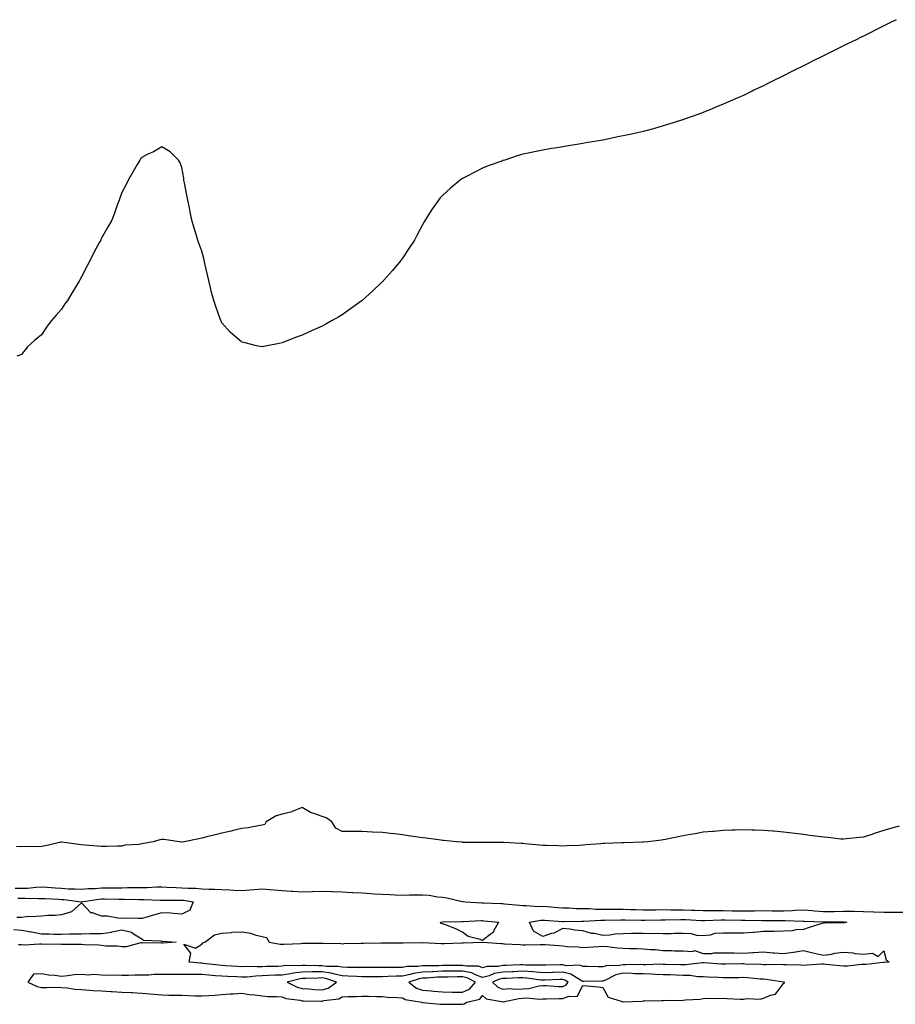
# Model space of a CAD drawing. Units: inches. Extents: x 1016003 to 1018643, y 7297898 to 7300538.
# Drawn here: x 1016677 to 1017114, y 7298471 to 7298962 of the extents above; entities that cross this region are included whole.
import ezdxf

# ---------------------------------------------------------------- set-up
doc = ezdxf.new("R2010")
doc.units = ezdxf.units.IN
doc.header["$MEASUREMENT"] = 0
doc.layers.add('Contour_10167297', color=7, linetype='Continuous', true_color=0x11f15f)

msp = doc.modelspace()

# ---------------------------------------------------------------- linework, layer by layer
at = {"layer": 'Contour_10167297'}
for points in [[(1017114.19, 7298961.92, 3171), (1017110.11, 7298959.86, 3171), (1017108.05, 7298958.82, 3171), (1017103.41, 7298956.56, 3171), (1017101.9, 7298955.77, 3171), (1017098.05, 7298953.74, 3171), (1017096.82, 7298953.15, 3171), (1017094.28, 7298951.92, 3171), (1017090.06, 7298949.91, 3171), (1017088.05, 7298948.86, 3171), (1017083.36, 7298946.61, 3171), (1017082.09, 7298945.96, 3171), (1017078.05, 7298943.94, 3171), (1017076.68, 7298943.29, 3171), (1017073.93, 7298941.92, 3171), (1017069.99, 7298939.98, 3171), (1017068.05, 7298938.95, 3171), (1017063.31, 7298936.66, 3171), (1017062.22, 7298936.09, 3171), (1017058.05, 7298933.94, 3171), (1017056.68, 7298933.29, 3171), (1017053.88, 7298931.92, 3171), (1017049.99, 7298929.98, 3171), (1017048.05, 7298929, 3171), (1017043.26, 7298926.71, 3171), (1017042.42, 7298926.3, 3171), (1017038.05, 7298924.16, 3171), (1017036.51, 7298923.46, 3171), (1017032.93, 7298921.92, 3171), (1017029.56, 7298920.41, 3171), (1017028.05, 7298919.72, 3171), (1017024.35, 7298918.22, 3171), (1017022.51, 7298917.46, 3171), (1017018.05, 7298915.68, 3171), (1017015.32, 7298914.65, 3171), (1017008.22, 7298912.09, 3171), (1017008.05, 7298912.03, 3171), (1017007.97, 7298912, 3171), (1017007.71, 7298911.92, 3171), (1017000.38, 7298909.59, 3171), (1016998.05, 7298908.91, 3171), (1016993.81, 7298907.68, 3171), (1016992.63, 7298907.34, 3171), (1016988.05, 7298906.19, 3171), (1016984.57, 7298905.4, 3171), (1016980.68, 7298904.55, 3171), (1016978.05, 7298903.98, 3171), (1016976.35, 7298903.62, 3171), (1016968.05, 7298901.92, 3171), (1016959.48, 7298900.49, 3171), (1016958.05, 7298900.24, 3171), (1016956.05, 7298899.92, 3171), (1016950.94, 7298899.03, 3171), (1016948.05, 7298898.55, 3171), (1016944.03, 7298897.9, 3171), (1016942.33, 7298897.64, 3171), (1016938.05, 7298896.86, 3171), (1016933.94, 7298896.03, 3171), (1016931.62, 7298895.49, 3171), (1016928.05, 7298894.79, 3171), (1016925.81, 7298894.16, 3171), (1016919.12, 7298891.92, 3171), (1016918.28, 7298891.69, 3171), (1016918.05, 7298891.62, 3171), (1016917.56, 7298891.43, 3171), (1016910.89, 7298889.08, 3171), (1016908.05, 7298887.86, 3171), (1016904.08, 7298885.89, 3171), (1016899.72, 7298883.59, 3171), (1016898.05, 7298882.75, 3171), (1016897.53, 7298882.44, 3171), (1016896.82, 7298881.92, 3171), (1016892.01, 7298877.96, 3171), (1016888.05, 7298874.22, 3171), (1016886.9, 7298873.07, 3171), (1016885.97, 7298871.92, 3171), (1016882.65, 7298867.32, 3171), (1016881.49, 7298865.36, 3171), (1016879.36, 7298861.92, 3171), (1016878.87, 7298861.1, 3171), (1016878.05, 7298859.63, 3171), (1016875.33, 7298854.64, 3171), (1016874.03, 7298851.92, 3171), (1016871.62, 7298848.35, 3171), (1016868.05, 7298842.91, 3171), (1016867.66, 7298842.31, 3171), (1016867.38, 7298841.92, 3171), (1016863.76, 7298837.63, 3171), (1016863.12, 7298836.85, 3171), (1016858.67, 7298831.92, 3171), (1016858.37, 7298831.6, 3171), (1016858.05, 7298831.28, 3171), (1016853.31, 7298826.66, 3171), (1016848.05, 7298821.92, 3171), (1016842.22, 7298817.75, 3171), (1016838.05, 7298814.69, 3171), (1016836.28, 7298813.69, 3171), (1016833.05, 7298811.92, 3171), (1016829.82, 7298810.15, 3171), (1016828.05, 7298809.12, 3171), (1016823.05, 7298806.92, 3171), (1016818.05, 7298804.55, 3171), (1016816.05, 7298803.92, 3171), (1016810.91, 7298801.92, 3171), (1016808.85, 7298801.12, 3171), (1016808.05, 7298800.76, 3171), (1016806.57, 7298800.44, 3171), (1016800.62, 7298799.35, 3171), (1016798.05, 7298798.75, 3171), (1016795.34, 7298799.21, 3171), (1016789.01, 7298800.96, 3171), (1016788.05, 7298801.17, 3171), (1016787.59, 7298801.46, 3171), (1016787.02, 7298801.92, 3171), (1016782.22, 7298806.09, 3171), (1016778.05, 7298810.67, 3171), (1016777.66, 7298811.53, 3171), (1016777.48, 7298811.92, 3171), (1016777.19, 7298812.78, 3171), (1016774.95, 7298818.82, 3171), (1016773.95, 7298821.92, 3171), (1016772.72, 7298826.59, 3171), (1016772.51, 7298827.46, 3171), (1016771.45, 7298831.92, 3171), (1016770.8, 7298834.67, 3171), (1016769.59, 7298840.38, 3171), (1016769.26, 7298841.92, 3171), (1016769.02, 7298842.89, 3171), (1016768.05, 7298846.54, 3171), (1016766.59, 7298850.46, 3171), (1016766.02, 7298851.92, 3171), (1016765.13, 7298854.84, 3171), (1016764.13, 7298858, 3171), (1016763.05, 7298861.92, 3171), (1016762.24, 7298866.11, 3171), (1016761.8, 7298868.17, 3171), (1016761.01, 7298871.92, 3171), (1016760.61, 7298874.48, 3171), (1016759.35, 7298880.62, 3171), (1016759.12, 7298881.92, 3171), (1016759.05, 7298882.92, 3171), (1016758.05, 7298888.29, 3171), (1016757, 7298890.87, 3171), (1016756.31, 7298891.92, 3171), (1016752.18, 7298896.05, 3171), (1016748.05, 7298898.47, 3171), (1016743.92, 7298896.05, 3171), (1016740.82, 7298894.69, 3171), (1016738.05, 7298893.27, 3171), (1016737.5, 7298892.47, 3171), (1016737.09, 7298891.92, 3171), (1016735.77, 7298889.64, 3171), (1016733.84, 7298886.13, 3171), (1016731.24, 7298881.92, 3171), (1016730.26, 7298879.71, 3171), (1016728.05, 7298875.67, 3171), (1016727.13, 7298872.84, 3171), (1016726.78, 7298871.92, 3171), (1016726.01, 7298869.88, 3171), (1016724.52, 7298865.45, 3171), (1016723.13, 7298861.92, 3171), (1016721.25, 7298858.72, 3171), (1016718.05, 7298853.03, 3171), (1016717.73, 7298852.24, 3171), (1016717.58, 7298851.92, 3171), (1016717.05, 7298850.92, 3171), (1016714.19, 7298845.78, 3171), (1016712.42, 7298841.92, 3171), (1016710.81, 7298839.16, 3171), (1016708.05, 7298833.69, 3171), (1016707.43, 7298832.54, 3171), (1016707.1, 7298831.92, 3171), (1016705.55, 7298829.42, 3171), (1016703.63, 7298826.34, 3171), (1016701.08, 7298821.92, 3171), (1016699.78, 7298820.19, 3171), (1016698.05, 7298817.57, 3171), (1016695.34, 7298814.63, 3171), (1016693.05, 7298811.92, 3171), (1016690.83, 7298809.14, 3171), (1016688.05, 7298804.69, 3171), (1016686.46, 7298803.51, 3171), (1016684.56, 7298801.92, 3171), (1016681.17, 7298798.8, 3171), (1016678.05, 7298794.92, 3171), (1016675.82, 7298794.15, 3171)], [(1017115.8, 7298559.67, 3172), (1017111.38, 7298558.59, 3172), (1017108.05, 7298557.55, 3172), (1017103.74, 7298556.23, 3172), (1017101.57, 7298555.44, 3172), (1017098.05, 7298554.27, 3172), (1017095.93, 7298554.04, 3172), (1017089.48, 7298553.35, 3172), (1017088.05, 7298553.19, 3172), (1017086.66, 7298553.31, 3172), (1017080.14, 7298554.01, 3172), (1017078.05, 7298554.18, 3172), (1017075.43, 7298554.54, 3172), (1017071.27, 7298555.14, 3172), (1017068.05, 7298555.59, 3172), (1017063.88, 7298556.09, 3172), (1017062.41, 7298556.28, 3172), (1017058.05, 7298556.81, 3172), (1017053.34, 7298557.21, 3172), (1017052.72, 7298557.25, 3172), (1017048.05, 7298557.6, 3172), (1017043.85, 7298557.72, 3172), (1017042.24, 7298557.73, 3172), (1017038.05, 7298557.86, 3172), (1017033.9, 7298557.77, 3172), (1017032.28, 7298557.69, 3172), (1017028.05, 7298557.6, 3172), (1017023.27, 7298557.14, 3172), (1017022.86, 7298557.11, 3172), (1017018.05, 7298556.66, 3172), (1017014.02, 7298555.95, 3172), (1017011.64, 7298555.51, 3172), (1017008.05, 7298554.87, 3172), (1017005.56, 7298554.41, 3172), (1016999.25, 7298553.12, 3172), (1016998.05, 7298552.89, 3172), (1016997.18, 7298552.79, 3172), (1016990.35, 7298551.92, 3172), (1016988.25, 7298551.72, 3172), (1016988.05, 7298551.72, 3172), (1016987.84, 7298551.71, 3172), (1016978.55, 7298551.42, 3172), (1016978.05, 7298551.41, 3172), (1016977.51, 7298551.38, 3172), (1016968.89, 7298551.08, 3172), (1016968.05, 7298551.03, 3172), (1016967.05, 7298550.92, 3172), (1016959.57, 7298550.4, 3172), (1016958.05, 7298550.23, 3172), (1016956.22, 7298550.09, 3172), (1016950.02, 7298549.95, 3172), (1016948.05, 7298549.77, 3172), (1016946.02, 7298549.89, 3172), (1016939.93, 7298550.04, 3172), (1016938.05, 7298550.13, 3172), (1016936.43, 7298550.3, 3172), (1016929.05, 7298550.92, 3172), (1016928.05, 7298551.02, 3172), (1016927.21, 7298551.08, 3172), (1016918.44, 7298551.53, 3172), (1016918.05, 7298551.56, 3172), (1016917.69, 7298551.56, 3172), (1016908.35, 7298551.62, 3172), (1016908.05, 7298551.63, 3172), (1016907.77, 7298551.64, 3172), (1016898.33, 7298551.64, 3172), (1016898.05, 7298551.65, 3172), (1016897.8, 7298551.67, 3172), (1016895.07, 7298551.92, 3172), (1016888.67, 7298552.55, 3172), (1016888.05, 7298552.61, 3172), (1016887.25, 7298552.72, 3172), (1016879.84, 7298553.71, 3172), (1016878.05, 7298553.95, 3172), (1016875.68, 7298554.29, 3172), (1016871.08, 7298554.95, 3172), (1016868.05, 7298555.39, 3172), (1016864.1, 7298555.87, 3172), (1016862.18, 7298556.05, 3172), (1016858.05, 7298556.58, 3172), (1016853.19, 7298556.78, 3172), (1016852.91, 7298556.78, 3172), (1016848.05, 7298557.01, 3172), (1016843.17, 7298557.04, 3172), (1016842.91, 7298557.06, 3172), (1016838.05, 7298557.09, 3172), (1016834.88, 7298558.75, 3172), (1016832.92, 7298561.92, 3172), (1016830.06, 7298563.93, 3172), (1016828.05, 7298564.57, 3172), (1016823.87, 7298566.1, 3172), (1016822.52, 7298566.39, 3172), (1016818.05, 7298569.07, 3172), (1016813.12, 7298566.99, 3172), (1016813.03, 7298566.94, 3172), (1016808.05, 7298565.7, 3172), (1016805.17, 7298564.8, 3172), (1016800.11, 7298561.92, 3172), (1016799.45, 7298560.52, 3172), (1016798.05, 7298560.2, 3172), (1016796.1, 7298559.97, 3172), (1016791.12, 7298558.85, 3172), (1016788.05, 7298558.57, 3172), (1016783.67, 7298557.54, 3172), (1016782.66, 7298557.31, 3172), (1016778.05, 7298556.22, 3172), (1016774.62, 7298555.35, 3172), (1016770.47, 7298554.34, 3172), (1016768.05, 7298553.74, 3172), (1016766.56, 7298553.41, 3172), (1016759.14, 7298551.92, 3172), (1016758.24, 7298551.73, 3172), (1016758.05, 7298551.71, 3172), (1016757.93, 7298551.8, 3172), (1016756.78, 7298551.92, 3172), (1016749.16, 7298553.03, 3172), (1016748.05, 7298553.03, 3172), (1016747.1, 7298552.87, 3172), (1016743.74, 7298551.92, 3172), (1016738.87, 7298551.1, 3172), (1016738.05, 7298550.86, 3172), (1016736.7, 7298550.57, 3172), (1016729.68, 7298550.29, 3172), (1016728.05, 7298549.74, 3172), (1016725.9, 7298549.77, 3172), (1016720.44, 7298549.53, 3172), (1016718.05, 7298549.55, 3172), (1016715.86, 7298549.73, 3172), (1016709.73, 7298550.24, 3172), (1016708.05, 7298550.39, 3172), (1016706.68, 7298550.55, 3172), (1016698.17, 7298551.8, 3172), (1016698.05, 7298551.81, 3172), (1016697.92, 7298551.79, 3172), (1016690.09, 7298549.88, 3172), (1016688.05, 7298549.65, 3172), (1016685.55, 7298549.42, 3172), (1016680.32, 7298549.65, 3172), (1016678.05, 7298549.35, 3172), (1016675.64, 7298549.51, 3172)], [(1016674.86, 7298528.73, 3172), (1016678.05, 7298528.77, 3172), (1016681.11, 7298528.86, 3172), (1016685.47, 7298529.34, 3172), (1016688.05, 7298529.44, 3172), (1016690.7, 7298529.27, 3172), (1016695.04, 7298528.91, 3172), (1016698.05, 7298528.73, 3172), (1016701.46, 7298528.51, 3172), (1016704.64, 7298528.51, 3172), (1016708.05, 7298528.27, 3172), (1016711.37, 7298528.6, 3172), (1016714.82, 7298528.69, 3172), (1016718.05, 7298528.97, 3172), (1016721, 7298528.97, 3172), (1016725.18, 7298529.05, 3172), (1016728.05, 7298529.05, 3172), (1016730.91, 7298529.06, 3172), (1016735.26, 7298529.13, 3172), (1016738.05, 7298529.14, 3172), (1016740.82, 7298529.15, 3172), (1016745.53, 7298529.4, 3172), (1016748.05, 7298529.41, 3172), (1016750.64, 7298529.33, 3172), (1016755.22, 7298529.09, 3172), (1016758.05, 7298529.01, 3172), (1016761.19, 7298528.78, 3172), (1016764.93, 7298528.8, 3172), (1016768.05, 7298528.53, 3172), (1016771.59, 7298528.38, 3172), (1016774.37, 7298528.24, 3172), (1016778.05, 7298528.09, 3172), (1016782.04, 7298527.93, 3172), (1016783.97, 7298527.84, 3172), (1016788.05, 7298527.67, 3172), (1016792.04, 7298527.93, 3172), (1016794.35, 7298528.22, 3172), (1016798.05, 7298528.48, 3172), (1016801.82, 7298528.15, 3172), (1016804.09, 7298527.96, 3172), (1016808.05, 7298527.6, 3172), (1016812.69, 7298527.28, 3172), (1016813.38, 7298527.25, 3172), (1016818.05, 7298526.93, 3172), (1016822.87, 7298527.1, 3172), (1016823.22, 7298527.09, 3172), (1016828.05, 7298527.24, 3172), (1016832.88, 7298527.09, 3172), (1016833.22, 7298527.09, 3172), (1016838.05, 7298526.93, 3172), (1016842.84, 7298526.71, 3172), (1016843.32, 7298526.65, 3172), (1016848.05, 7298526.4, 3172), (1016852.32, 7298526.19, 3172), (1016854, 7298525.97, 3172), (1016858.05, 7298525.74, 3172), (1016861.8, 7298525.67, 3172), (1016864.51, 7298525.46, 3172), (1016868.05, 7298525.39, 3172), (1016871.57, 7298525.44, 3172), (1016874.51, 7298525.46, 3172), (1016878.05, 7298525.51, 3172), (1016881.4, 7298525.27, 3172), (1016885.5, 7298524.47, 3172), (1016888.05, 7298524.24, 3172), (1016890.17, 7298524.04, 3172), (1016897.84, 7298522.13, 3172), (1016898.05, 7298522.1, 3172), (1016898.23, 7298522.1, 3172), (1016899.54, 7298521.92, 3172), (1016907.61, 7298521.48, 3172), (1016908.05, 7298521.48, 3172), (1016908.52, 7298521.45, 3172), (1016917.28, 7298521.15, 3172), (1016918.05, 7298521.1, 3172), (1016918.94, 7298521.03, 3172), (1016926.4, 7298520.27, 3172), (1016928.05, 7298520.15, 3172), (1016929.74, 7298520.23, 3172), (1016935.84, 7298519.71, 3172), (1016938.05, 7298519.79, 3172), (1016940.35, 7298519.62, 3172), (1016945.33, 7298519.2, 3172), (1016948.05, 7298518.99, 3172), (1016951.04, 7298518.93, 3172), (1016954.82, 7298518.69, 3172), (1016958.05, 7298518.62, 3172), (1016961.36, 7298518.61, 3172), (1016964.54, 7298518.41, 3172), (1016968.05, 7298518.41, 3172), (1016971.58, 7298518.39, 3172), (1016974.47, 7298518.34, 3172), (1016978.05, 7298518.33, 3172), (1016981.75, 7298518.22, 3172), (1016984.24, 7298518.11, 3172), (1016988.05, 7298518, 3172), (1016991.92, 7298518.05, 3172), (1016994.19, 7298518.06, 3172), (1016998.05, 7298518.1, 3172), (1017001.91, 7298518.06, 3172), (1017004.1, 7298517.97, 3172), (1017008.05, 7298517.94, 3172), (1017012.18, 7298517.79, 3172), (1017013.9, 7298517.77, 3172), (1017018.05, 7298517.61, 3172), (1017022.34, 7298517.63, 3172), (1017023.73, 7298517.6, 3172), (1017028.05, 7298517.62, 3172), (1017032.4, 7298517.57, 3172), (1017033.68, 7298517.55, 3172), (1017038.05, 7298517.51, 3172), (1017042.43, 7298517.54, 3172), (1017043.7, 7298517.57, 3172), (1017048.05, 7298517.6, 3172), (1017052.43, 7298517.54, 3172), (1017053.64, 7298517.51, 3172), (1017058.05, 7298517.45, 3172), (1017062.36, 7298517.61, 3172), (1017063.95, 7298517.82, 3172), (1017068.05, 7298518, 3172), (1017072.33, 7298517.64, 3172), (1017073.61, 7298517.48, 3172), (1017078.05, 7298517.13, 3172), (1017082.76, 7298517.21, 3172), (1017083.36, 7298517.23, 3172), (1017088.05, 7298517.31, 3172), (1017092.71, 7298517.26, 3172), (1017093.39, 7298517.26, 3172), (1017098.05, 7298517.2, 3172), (1017102.9, 7298517.07, 3172), (1017103.19, 7298517.06, 3172), (1017108.05, 7298516.91, 3172), (1017113, 7298516.87, 3172), (1017113.1, 7298516.87, 3172), (1017118.05, 7298516.82, 3172)], [(1016676.19, 7298523.78, 3171), (1016678.05, 7298523.8, 3171), (1016679.99, 7298523.86, 3171), (1016686.35, 7298523.62, 3171), (1016688.05, 7298523.68, 3171), (1016689.7, 7298523.57, 3171), (1016696.69, 7298523.28, 3171), (1016698.05, 7298523.2, 3171), (1016699.25, 7298523.12, 3171), (1016708.02, 7298521.95, 3171), (1016708.08, 7298521.95, 3171), (1016716.66, 7298523.31, 3171), (1016718.05, 7298523.42, 3171), (1016719.55, 7298523.42, 3171), (1016726.67, 7298523.3, 3171), (1016729.43, 7298523.3, 3171), (1016736.77, 7298523.2, 3171), (1016738.05, 7298523.2, 3171), (1016739.34, 7298523.21, 3171), (1016747.08, 7298522.89, 3171), (1016748.05, 7298522.9, 3171), (1016749, 7298522.87, 3171), (1016757.14, 7298522.83, 3171), (1016758.05, 7298522.8, 3171), (1016758.87, 7298522.74, 3171), (1016763.63, 7298521.92, 3171), (1016762.09, 7298517.88, 3171), (1016758.05, 7298515.91, 3171), (1016753.87, 7298516.1, 3171), (1016752.4, 7298516.27, 3171), (1016748.05, 7298516.44, 3171), (1016744.47, 7298515.5, 3171), (1016740.52, 7298514.39, 3171), (1016738.05, 7298513.73, 3171), (1016736.3, 7298513.67, 3171), (1016729.93, 7298513.8, 3171), (1016728.05, 7298513.75, 3171), (1016726.13, 7298513.84, 3171), (1016720.92, 7298514.79, 3171), (1016718.05, 7298514.9, 3171), (1016713.48, 7298516.49, 3171), (1016712.63, 7298516.5, 3171), (1016708.05, 7298521.54, 3171), (1016704.66, 7298518.53, 3171), (1016703, 7298516.97, 3171), (1016698.05, 7298515.46, 3171), (1016694.83, 7298515.14, 3171), (1016691.31, 7298515.18, 3171), (1016688.05, 7298514.92, 3171), (1016685.34, 7298514.63, 3171), (1016680.59, 7298514.46, 3171), (1016678.05, 7298514.22, 3171), (1016675.75, 7298514.22, 3171)], [(1016674.3, 7298508.17, 3171), (1016678.05, 7298507.81, 3171), (1016682.94, 7298507.03, 3171), (1016683.14, 7298507.01, 3171), (1016688.05, 7298506.04, 3171), (1016692.13, 7298506, 3171), (1016694.03, 7298505.94, 3171), (1016698.05, 7298505.9, 3171), (1016702.11, 7298505.98, 3171), (1016704.01, 7298505.96, 3171), (1016708.05, 7298506.04, 3171), (1016712.25, 7298506.12, 3171), (1016713.82, 7298506.15, 3171), (1016718.05, 7298506.22, 3171), (1016723.03, 7298506.94, 3171), (1016723.1, 7298506.97, 3171), (1016728.05, 7298508.02, 3171), (1016732.93, 7298506.8, 3171), (1016733.92, 7298506.05, 3171), (1016738.05, 7298503.56, 3171), (1016739.01, 7298502.88, 3171), (1016747.49, 7298502.48, 3171), (1016748.05, 7298502.3, 3171), (1016748.47, 7298502.34, 3171), (1016755.19, 7298501.92, 3171), (1016748.64, 7298501.33, 3171), (1016748.05, 7298501.39, 3171), (1016747.74, 7298501.61, 3171), (1016738.62, 7298501.35, 3171), (1016738.05, 7298501.51, 3171), (1016737.61, 7298501.48, 3171), (1016730.36, 7298499.61, 3171), (1016728.05, 7298499.49, 3171), (1016726.05, 7298499.92, 3171), (1016720.1, 7298499.87, 3171), (1016718.05, 7298500.17, 3171), (1016716.59, 7298500.46, 3171), (1016709.47, 7298500.5, 3171), (1016708.05, 7298500.71, 3171), (1016706.84, 7298500.71, 3171), (1016699.27, 7298500.7, 3171), (1016698.05, 7298500.7, 3171), (1016696.96, 7298500.83, 3171), (1016689.22, 7298500.75, 3171), (1016688.05, 7298500.86, 3171), (1016687.06, 7298500.93, 3171), (1016679.56, 7298500.41, 3171), (1016678.05, 7298500.49, 3171), (1016676.63, 7298500.5, 3171)]]:
    msp.add_polyline3d(points, dxfattribs=at)
for points in [[(1016908.05, 7298502.67, 3171), (1016906.75, 7298503.22, 3171), (1016900.76, 7298504.63, 3171), (1016898.05, 7298506.89, 3171), (1016894.72, 7298508.59, 3171), (1016889.51, 7298510.46, 3171), (1016888.05, 7298511.07, 3171), (1016887.28, 7298511.15, 3171), (1016887.03, 7298511.92, 3171), (1016887.99, 7298511.98, 3171), (1016888.05, 7298511.97, 3171), (1016888.1, 7298511.97, 3171), (1016897.83, 7298512.14, 3171), (1016898.05, 7298512.13, 3171), (1016898.26, 7298512.13, 3171), (1016907.36, 7298512.61, 3171), (1016908.05, 7298512.6, 3171), (1016908.69, 7298512.56, 3171), (1016915.88, 7298511.92, 3171), (1016913.47, 7298507.34, 3171), (1016913.27, 7298506.7, 3171), (1016911.88, 7298505.75, 3171)], [(1017088.05, 7298511.57, 3171), (1017087.69, 7298511.56, 3171), (1017078.58, 7298511.39, 3171), (1017078.05, 7298511.37, 3171), (1017077.26, 7298511.13, 3171), (1017070.85, 7298509.12, 3171), (1017068.05, 7298508.27, 3171), (1017064.2, 7298508.07, 3171), (1017062.45, 7298507.52, 3171), (1017058.05, 7298507.38, 3171), (1017053.38, 7298507.25, 3171), (1017052.71, 7298507.26, 3171), (1017048.05, 7298507.13, 3171), (1017043.21, 7298506.76, 3171), (1017042.87, 7298506.74, 3171), (1017038.05, 7298506.39, 3171), (1017033.62, 7298506.35, 3171), (1017032.53, 7298506.4, 3171), (1017028.05, 7298506.37, 3171), (1017023.8, 7298506.17, 3171), (1017021.49, 7298505.36, 3171), (1017018.05, 7298505.05, 3171), (1017014.84, 7298505.13, 3171), (1017012.23, 7298506.1, 3171), (1017008.05, 7298506.14, 3171), (1017003.8, 7298506.17, 3171), (1017002.12, 7298505.99, 3171), (1016998.05, 7298506.01, 3171), (1016993.82, 7298506.15, 3171), (1016992.22, 7298506.09, 3171), (1016988.05, 7298506.23, 3171), (1016983.83, 7298506.14, 3171), (1016982.28, 7298506.15, 3171), (1016978.05, 7298506.07, 3171), (1016974.09, 7298505.88, 3171), (1016971.56, 7298505.43, 3171), (1016968.05, 7298505.21, 3171), (1016963.84, 7298506.13, 3171), (1016962.38, 7298506.25, 3171), (1016958.05, 7298507.61, 3171), (1016953.96, 7298507.83, 3171), (1016951.6, 7298508.37, 3171), (1016948.05, 7298508.63, 3171), (1016943.53, 7298506.44, 3171), (1016942.31, 7298506.18, 3171), (1016938.05, 7298504.76, 3171), (1016933.48, 7298507.35, 3171), (1016931.34, 7298511.92, 3171), (1016937.13, 7298512.84, 3171), (1016938.05, 7298512.87, 3171), (1016938.94, 7298512.81, 3171), (1016947.73, 7298512.24, 3171), (1016948.05, 7298512.21, 3171), (1016948.34, 7298512.21, 3171), (1016957.54, 7298512.43, 3171), (1016958.05, 7298512.42, 3171), (1016958.55, 7298512.42, 3171), (1016967.05, 7298512.92, 3171), (1016968.05, 7298512.91, 3171), (1016969.04, 7298512.91, 3171), (1016976.98, 7298512.99, 3171), (1016978.05, 7298512.99, 3171), (1016979.09, 7298512.96, 3171), (1016987.07, 7298512.9, 3171), (1016988.05, 7298512.87, 3171), (1016989.02, 7298512.89, 3171), (1016996.95, 7298513.02, 3171), (1016998.05, 7298513.04, 3171), (1016999.15, 7298513.02, 3171), (1017006.76, 7298513.21, 3171), (1017008.05, 7298513.19, 3171), (1017009.28, 7298513.15, 3171), (1017017.27, 7298512.7, 3171), (1017018.05, 7298512.67, 3171), (1017018.8, 7298512.67, 3171), (1017027.02, 7298512.95, 3171), (1017028.05, 7298512.95, 3171), (1017029.07, 7298512.94, 3171), (1017037.12, 7298512.85, 3171), (1017038.05, 7298512.84, 3171), (1017038.98, 7298512.85, 3171), (1017047.26, 7298512.71, 3171), (1017048.05, 7298512.71, 3171), (1017048.83, 7298512.7, 3171), (1017057.25, 7298512.72, 3171), (1017058.05, 7298512.7, 3171), (1017058.87, 7298512.74, 3171), (1017067.64, 7298512.33, 3171), (1017068.05, 7298512.34, 3171), (1017068.44, 7298512.31, 3171), (1017077.99, 7298511.98, 3171), (1017078.11, 7298511.98, 3171), (1017088.01, 7298511.96, 3171), (1017088.09, 7298511.96, 3171), (1017089.59, 7298511.92, 3171), (1017088.42, 7298511.55, 3171)], [(1017108.05, 7298491.69, 3171), (1017107.83, 7298491.7, 3171), (1017099.22, 7298490.75, 3171), (1017098.05, 7298490.77, 3171), (1017096.9, 7298490.77, 3171), (1017090.07, 7298489.9, 3171), (1017088.05, 7298489.9, 3171), (1017086.2, 7298490.07, 3171), (1017079.2, 7298490.77, 3171), (1017078.05, 7298490.88, 3171), (1017077, 7298490.87, 3171), (1017069.64, 7298490.33, 3171), (1017068.05, 7298490.3, 3171), (1017066.52, 7298490.39, 3171), (1017059.4, 7298490.57, 3171), (1017058.05, 7298490.65, 3171), (1017056.86, 7298490.73, 3171), (1017049.44, 7298490.53, 3171), (1017048.05, 7298490.61, 3171), (1017046.82, 7298490.69, 3171), (1017039.02, 7298490.95, 3171), (1017038.05, 7298491.01, 3171), (1017037.13, 7298491, 3171), (1017029.08, 7298490.89, 3171), (1017028.05, 7298490.88, 3171), (1017027.07, 7298490.94, 3171), (1017018.45, 7298491.52, 3171), (1017018.05, 7298491.54, 3171), (1017017.68, 7298491.55, 3171), (1017009.43, 7298490.54, 3171), (1017008.05, 7298490.56, 3171), (1017006.73, 7298490.6, 3171), (1016999.21, 7298490.76, 3171), (1016998.05, 7298490.8, 3171), (1016996.97, 7298490.84, 3171), (1016989.37, 7298490.6, 3171), (1016988.05, 7298490.64, 3171), (1016986.79, 7298490.66, 3171), (1016979.47, 7298490.5, 3171), (1016978.05, 7298490.53, 3171), (1016976.29, 7298490.16, 3171), (1016969.85, 7298490.12, 3171), (1016968.05, 7298489.5, 3171), (1016965.66, 7298489.53, 3171), (1016960.19, 7298489.78, 3171), (1016958.05, 7298489.81, 3171), (1016956.59, 7298490.46, 3171), (1016949.83, 7298490.14, 3171), (1016948.05, 7298490.53, 3171), (1016946.62, 7298490.49, 3171), (1016939.56, 7298490.41, 3171), (1016938.05, 7298490.37, 3171), (1016936.61, 7298490.48, 3171), (1016929.51, 7298490.46, 3171), (1016928.05, 7298490.57, 3171), (1016926.64, 7298490.51, 3171), (1016919.71, 7298490.26, 3171), (1016918.05, 7298490.19, 3171), (1016915.94, 7298489.81, 3171), (1016910.25, 7298489.72, 3171), (1016908.05, 7298489.13, 3171), (1016906, 7298489.87, 3171), (1016900.08, 7298489.89, 3171), (1016898.05, 7298490.32, 3171), (1016896.43, 7298490.3, 3171), (1016889.73, 7298490.24, 3171), (1016888.05, 7298490.22, 3171), (1016886.28, 7298490.15, 3171), (1016879.87, 7298490.1, 3171), (1016878.05, 7298490.03, 3171), (1016875.83, 7298489.7, 3171), (1016870.25, 7298489.72, 3171), (1016868.05, 7298489.27, 3171), (1016865.34, 7298489.21, 3171), (1016860.75, 7298489.22, 3171), (1016858.05, 7298489.17, 3171), (1016855.3, 7298489.17, 3171), (1016850.79, 7298489.18, 3171), (1016848.05, 7298489.19, 3171), (1016845.39, 7298489.26, 3171), (1016840.71, 7298489.26, 3171), (1016838.05, 7298489.33, 3171), (1016835.91, 7298489.78, 3171), (1016830.19, 7298489.78, 3171), (1016828.05, 7298490.09, 3171), (1016826.21, 7298490.08, 3171), (1016819.67, 7298490.3, 3171), (1016818.05, 7298490.29, 3171), (1016816.2, 7298490.07, 3171), (1016809.81, 7298490.16, 3171), (1016808.05, 7298489.9, 3171), (1016805.95, 7298489.82, 3171), (1016800.25, 7298489.72, 3171), (1016798.05, 7298489.63, 3171), (1016795.68, 7298489.55, 3171), (1016790.26, 7298489.71, 3171), (1016788.05, 7298489.63, 3171), (1016785.87, 7298489.74, 3171), (1016779.86, 7298490.11, 3171), (1016778.05, 7298490.21, 3171), (1016776.48, 7298490.35, 3171), (1016768.7, 7298491.27, 3171), (1016768.05, 7298491.32, 3171), (1016767.47, 7298491.34, 3171), (1016761.78, 7298491.92, 3171), (1016762.53, 7298496.4, 3171), (1016759.1, 7298500.87, 3171), (1016764.94, 7298498.81, 3171), (1016768.05, 7298500.9, 3171), (1016768.5, 7298501.47, 3171), (1016769.6, 7298501.92, 3171), (1016774.4, 7298505.57, 3171), (1016778.05, 7298506.41, 3171), (1016782.85, 7298506.72, 3171), (1016783.18, 7298506.79, 3171), (1016788.05, 7298507.03, 3171), (1016792.54, 7298506.41, 3171), (1016794.43, 7298505.54, 3171), (1016798.05, 7298504.66, 3171), (1016800.26, 7298504.13, 3171), (1016801.53, 7298501.92, 3171), (1016807.05, 7298500.92, 3171), (1016808.05, 7298500.81, 3171), (1016809.1, 7298500.87, 3171), (1016817.39, 7298501.26, 3171), (1016818.05, 7298501.3, 3171), (1016818.62, 7298501.35, 3171), (1016827.48, 7298501.35, 3171), (1016828.05, 7298501.4, 3171), (1016828.58, 7298501.39, 3171), (1016837.26, 7298501.13, 3171), (1016838.05, 7298501.12, 3171), (1016838.84, 7298501.13, 3171), (1016847.5, 7298501.37, 3171), (1016848.05, 7298501.38, 3171), (1016848.59, 7298501.38, 3171), (1016857.6, 7298501.47, 3171), (1016858.05, 7298501.47, 3171), (1016858.49, 7298501.48, 3171), (1016867.69, 7298501.56, 3171), (1016868.05, 7298501.56, 3171), (1016868.4, 7298501.57, 3171), (1016877.82, 7298501.69, 3171), (1016878.05, 7298501.7, 3171), (1016878.28, 7298501.69, 3171), (1016887.34, 7298501.21, 3171), (1016888.05, 7298501.18, 3171), (1016888.79, 7298501.18, 3171), (1016897.69, 7298501.56, 3171), (1016898.41, 7298501.56, 3171), (1016907.94, 7298501.81, 3171), (1016908.05, 7298501.81, 3171), (1016908.17, 7298501.8, 3171), (1016917.37, 7298501.24, 3171), (1016918.05, 7298501.2, 3171), (1016918.88, 7298501.09, 3171), (1016926.84, 7298500.71, 3171), (1016928.05, 7298500.53, 3171), (1016929.43, 7298500.54, 3171), (1016936.87, 7298500.74, 3171), (1016938.05, 7298500.75, 3171), (1016939.31, 7298500.66, 3171), (1016946.27, 7298500.14, 3171), (1016948.05, 7298500.02, 3171), (1016950.22, 7298499.75, 3171), (1016955.67, 7298499.54, 3171), (1016958.05, 7298499.19, 3171), (1016960.52, 7298499.45, 3171), (1016965.8, 7298499.67, 3171), (1016968.05, 7298499.89, 3171), (1016970.26, 7298499.71, 3171), (1016975.25, 7298499.12, 3171), (1016978.05, 7298498.92, 3171), (1016981.21, 7298498.76, 3171), (1016984.91, 7298498.78, 3171), (1016988.05, 7298498.59, 3171), (1016991.71, 7298498.26, 3171), (1016994.3, 7298498.17, 3171), (1016998.05, 7298497.78, 3171), (1017002.2, 7298497.77, 3171), (1017003.73, 7298497.6, 3171), (1017008.05, 7298497.59, 3171), (1017012.77, 7298497.2, 3171), (1017013.77, 7298497.64, 3171), (1017018.05, 7298496.3, 3171), (1017022.29, 7298496.16, 3171), (1017023.35, 7298496.62, 3171), (1017028.05, 7298496.55, 3171), (1017032.67, 7298496.54, 3171), (1017033.48, 7298496.49, 3171), (1017038.05, 7298496.47, 3171), (1017042.85, 7298496.72, 3171), (1017043.2, 7298496.77, 3171), (1017048.05, 7298496.98, 3171), (1017052.74, 7298496.61, 3171), (1017053.43, 7298496.54, 3171), (1017058.05, 7298496.16, 3171), (1017062.97, 7298496.84, 3171), (1017063.11, 7298496.86, 3171), (1017068.05, 7298497.64, 3171), (1017072.74, 7298496.61, 3171), (1017073.57, 7298496.4, 3171), (1017078.05, 7298495.37, 3171), (1017082.06, 7298495.93, 3171), (1017083.61, 7298496.36, 3171), (1017088.05, 7298496.82, 3171), (1017092.74, 7298496.61, 3171), (1017093.7, 7298496.27, 3171), (1017098.05, 7298495.9, 3171), (1017102.51, 7298496.38, 3171), (1017105.22, 7298494.75, 3171), (1017108.05, 7298497.48, 3171), (1017109.24, 7298493.11, 3171), (1017110.77, 7298491.92, 3171), (1017108.28, 7298491.69, 3171)], [(1016898.05, 7298470.92, 3172), (1016898.85, 7298471.12, 3172), (1016900.25, 7298471.92, 3172), (1016906.59, 7298473.38, 3172), (1016908.05, 7298475.2, 3172), (1016909.78, 7298473.65, 3172), (1016917.66, 7298472.31, 3172), (1016918.05, 7298472.15, 3172), (1016918.3, 7298472.17, 3172), (1016926.18, 7298473.79, 3172), (1016928.05, 7298473.89, 3172), (1016930.17, 7298474.04, 3172), (1016936.45, 7298473.52, 3172), (1016938.05, 7298473.67, 3172), (1016939.77, 7298473.64, 3172), (1016946.17, 7298473.8, 3172), (1016948.05, 7298473.77, 3172), (1016951.03, 7298474.9, 3172), (1016955.23, 7298474.74, 3172), (1016958.05, 7298480.22, 3172), (1016959.94, 7298480.03, 3172), (1016965.68, 7298479.55, 3172), (1016968.05, 7298479.29, 3172), (1016970.58, 7298474.45, 3172), (1016977.67, 7298472.3, 3172), (1016978.05, 7298472.1, 3172), (1016978.24, 7298472.11, 3172), (1016987.47, 7298472.5, 3172), (1016988.05, 7298472.55, 3172), (1016988.75, 7298472.62, 3172), (1016997.22, 7298472.75, 3172), (1016998.05, 7298472.86, 3172), (1016999.03, 7298472.9, 3172), (1017007.14, 7298472.83, 3172), (1017008.05, 7298472.87, 3172), (1017009.23, 7298473.1, 3172), (1017016.55, 7298473.42, 3172), (1017018.05, 7298473.86, 3172), (1017020.09, 7298473.96, 3172), (1017026.16, 7298473.81, 3172), (1017028.05, 7298473.92, 3172), (1017029.99, 7298473.86, 3172), (1017036.49, 7298473.48, 3172), (1017038.05, 7298473.43, 3172), (1017039.84, 7298473.71, 3172), (1017046.47, 7298473.5, 3172), (1017048.05, 7298473.87, 3172), (1017051.62, 7298475.49, 3172), (1017054.04, 7298475.93, 3172), (1017058.05, 7298481.26, 3172), (1017058.48, 7298481.49, 3172), (1017058.59, 7298481.92, 3172), (1017058.1, 7298481.97, 3172), (1017058, 7298481.97, 3172), (1017049.43, 7298483.3, 3172), (1017048.05, 7298483.38, 3172), (1017046.5, 7298483.47, 3172), (1017040.18, 7298484.05, 3172), (1017038.05, 7298484.18, 3172), (1017035.81, 7298484.16, 3172), (1017030.29, 7298484.16, 3172), (1017028.05, 7298484.14, 3172), (1017025.72, 7298484.25, 3172), (1017020.58, 7298484.45, 3172), (1017018.05, 7298484.59, 3172), (1017015.34, 7298484.63, 3172), (1017011.37, 7298485.24, 3172), (1017008.05, 7298485.29, 3172), (1017004.57, 7298485.4, 3172), (1017001.64, 7298485.51, 3172), (1016998.05, 7298485.62, 3172), (1016994.22, 7298485.75, 3172), (1016992.08, 7298485.95, 3172), (1016988.05, 7298486.07, 3172), (1016983.81, 7298486.16, 3172), (1016982.39, 7298486.26, 3172), (1016978.05, 7298486.34, 3172), (1016974.39, 7298485.58, 3172), (1016968.93, 7298482.8, 3172), (1016968.05, 7298482.5, 3172), (1016967.47, 7298482.5, 3172), (1016958.46, 7298482.33, 3172), (1016958.05, 7298482.33, 3172), (1016957.3, 7298482.67, 3172), (1016952.11, 7298485.98, 3172), (1016948.05, 7298486.87, 3172), (1016943.22, 7298486.75, 3172), (1016942.86, 7298486.73, 3172), (1016938.05, 7298486.62, 3172), (1016933.14, 7298487.01, 3172), (1016932.96, 7298487.01, 3172), (1016928.05, 7298487.35, 3172), (1016923.29, 7298487.16, 3172), (1016922.83, 7298487.14, 3172), (1016918.05, 7298486.95, 3172), (1016913.79, 7298486.18, 3172), (1016911.23, 7298485.1, 3172), (1016908.05, 7298484.23, 3172), (1016904.41, 7298485.56, 3172), (1016902.63, 7298486.5, 3172), (1016898.05, 7298487.48, 3172), (1016893.54, 7298487.41, 3172), (1016892.56, 7298487.41, 3172), (1016888.05, 7298487.34, 3172), (1016883.29, 7298487.16, 3172), (1016882.82, 7298487.15, 3172), (1016878.05, 7298486.97, 3172), (1016873.65, 7298486.32, 3172), (1016871.84, 7298485.71, 3172), (1016868.05, 7298484.93, 3172), (1016865.1, 7298484.87, 3172), (1016860.82, 7298484.69, 3172), (1016858.05, 7298484.63, 3172), (1016855.34, 7298484.63, 3172), (1016850.76, 7298484.63, 3172), (1016848.05, 7298484.63, 3172), (1016845.27, 7298484.7, 3172), (1016841.07, 7298484.94, 3172), (1016838.05, 7298485.02, 3172), (1016834.13, 7298485.84, 3172), (1016832.52, 7298486.39, 3172), (1016828.05, 7298487.05, 3172), (1016823.15, 7298487.02, 3172), (1016822.95, 7298487.02, 3172), (1016818.05, 7298486.98, 3172), (1016813.5, 7298486.47, 3172), (1016812.27, 7298486.14, 3172), (1016808.05, 7298485.5, 3172), (1016804.6, 7298485.37, 3172), (1016801.3, 7298485.17, 3172), (1016798.05, 7298485.05, 3172), (1016795.03, 7298484.94, 3172), (1016790.6, 7298484.47, 3172), (1016788.05, 7298484.36, 3172), (1016785.46, 7298484.51, 3172), (1016780.85, 7298484.72, 3172), (1016778.05, 7298484.88, 3172), (1016774.81, 7298485.16, 3172), (1016771.49, 7298485.36, 3172), (1016768.05, 7298485.68, 3172), (1016764.19, 7298485.78, 3172), (1016761.81, 7298485.68, 3172), (1016758.05, 7298485.8, 3172), (1016754.19, 7298485.78, 3172), (1016751.85, 7298485.72, 3172), (1016748.05, 7298485.69, 3172), (1016744.29, 7298485.68, 3172), (1016741.53, 7298485.4, 3172), (1016738.05, 7298485.39, 3172), (1016734.57, 7298485.4, 3172), (1016731.44, 7298485.31, 3172), (1016728.05, 7298485.32, 3172), (1016724.51, 7298485.46, 3172), (1016721.42, 7298485.29, 3172), (1016718.05, 7298485.46, 3172), (1016714.25, 7298485.72, 3172), (1016711.6, 7298485.47, 3172), (1016708.05, 7298485.82, 3172), (1016704.42, 7298485.55, 3172), (1016701.18, 7298485.05, 3172), (1016698.05, 7298484.79, 3172), (1016694.64, 7298485.33, 3172), (1016691.52, 7298485.39, 3172), (1016688.05, 7298486.16, 3172), (1016684.03, 7298485.94, 3172), (1016681.2, 7298481.92, 3172), (1016685.9, 7298479.77, 3172), (1016688.05, 7298479.31, 3172), (1016690.69, 7298479.28, 3172), (1016695.49, 7298479.36, 3172), (1016698.05, 7298479.33, 3172), (1016700.93, 7298479.04, 3172), (1016704.63, 7298478.5, 3172), (1016708.05, 7298478.2, 3172), (1016712.01, 7298477.96, 3172), (1016713.91, 7298477.78, 3172), (1016718.05, 7298477.56, 3172), (1016722.69, 7298477.28, 3172), (1016723.36, 7298477.23, 3172), (1016728.05, 7298476.95, 3172), (1016732.86, 7298476.73, 3172), (1016733.26, 7298476.71, 3172), (1016738.05, 7298476.51, 3172), (1016742.16, 7298476.03, 3172), (1016744.02, 7298475.95, 3172), (1016748.05, 7298475.54, 3172), (1016751.59, 7298475.46, 3172), (1016754.5, 7298475.47, 3172), (1016758.05, 7298475.4, 3172), (1016761.37, 7298475.24, 3172), (1016764.78, 7298475.19, 3172), (1016768.05, 7298475.05, 3172), (1016771.46, 7298475.33, 3172), (1016774.49, 7298475.48, 3172), (1016778.05, 7298475.81, 3172), (1016782.18, 7298476.05, 3172), (1016783.88, 7298476.09, 3172), (1016788.05, 7298476.36, 3172), (1016791.87, 7298475.74, 3172), (1016794.38, 7298475.59, 3172), (1016798.05, 7298475.08, 3172), (1016800.98, 7298474.85, 3172), (1016805.23, 7298474.74, 3172), (1016808.05, 7298474.53, 3172), (1016809.92, 7298473.79, 3172), (1016816.99, 7298472.98, 3172), (1016818.05, 7298472.7, 3172), (1016818.79, 7298472.66, 3172), (1016827.48, 7298472.49, 3172), (1016828.05, 7298472.46, 3172), (1016828.84, 7298472.71, 3172), (1016836.37, 7298473.6, 3172), (1016838.05, 7298474.58, 3172), (1016840.89, 7298474.76, 3172), (1016845.18, 7298474.79, 3172), (1016848.05, 7298475.01, 3172), (1016851.07, 7298474.94, 3172), (1016855.2, 7298474.77, 3172), (1016858.05, 7298474.7, 3172), (1016860.64, 7298474.51, 3172), (1016865.65, 7298474.32, 3172), (1016868.05, 7298474.15, 3172), (1016869.4, 7298473.27, 3172), (1016877.7, 7298471.92, 3172), (1016877.94, 7298471.81, 3172), (1016878.05, 7298471.8, 3172), (1016878.18, 7298471.79, 3172), (1016887.06, 7298470.93, 3172), (1016888.05, 7298470.89, 3172), (1016889.09, 7298470.88, 3172), (1016897.06, 7298470.93, 3172)], [(1016828.05, 7298478.06, 3173), (1016830.97, 7298479, 3173), (1016835.14, 7298481.92, 3173), (1016829.88, 7298483.75, 3173), (1016828.05, 7298484.01, 3173), (1016825.98, 7298483.99, 3173), (1016819.83, 7298483.7, 3173), (1016818.05, 7298483.68, 3173), (1016816.47, 7298483.5, 3173), (1016810.63, 7298481.92, 3173), (1016815.51, 7298479.38, 3173), (1016818.05, 7298478.72, 3173), (1016821.45, 7298478.52, 3173), (1016824.39, 7298478.26, 3173)], [(1016898.05, 7298476.87, 3173), (1016901.48, 7298478.49, 3173), (1016904.49, 7298481.92, 3173), (1016900.29, 7298484.16, 3173), (1016898.05, 7298484.63, 3173), (1016895.37, 7298484.6, 3173), (1016890.63, 7298484.5, 3173), (1016888.05, 7298484.46, 3173), (1016885.6, 7298484.37, 3173), (1016880.11, 7298483.98, 3173), (1016878.05, 7298483.9, 3173), (1016876.32, 7298483.65, 3173), (1016871.27, 7298481.92, 3173), (1016875.14, 7298479.01, 3173), (1016878.05, 7298477.97, 3173), (1016882.39, 7298477.58, 3173), (1016883.55, 7298477.42, 3173), (1016888.05, 7298477.06, 3173), (1016893.01, 7298476.96, 3173), (1016893.09, 7298476.96, 3173)], [(1016948.05, 7298479.79, 3173), (1016949.59, 7298480.38, 3173), (1016950.77, 7298481.92, 3173), (1016949.11, 7298482.98, 3173), (1016948.05, 7298483.21, 3173), (1016946.79, 7298483.18, 3173), (1016939.01, 7298482.88, 3173), (1016938.05, 7298482.86, 3173), (1016937.03, 7298482.94, 3173), (1016930.12, 7298483.99, 3173), (1016928.05, 7298484.14, 3173), (1016925.92, 7298484.05, 3173), (1016919.92, 7298483.79, 3173), (1016918.05, 7298483.71, 3173), (1016916.54, 7298483.43, 3173), (1016912.94, 7298481.92, 3173), (1016915.57, 7298479.44, 3173), (1016918.05, 7298478.44, 3173), (1016921.28, 7298478.69, 3173), (1016924.57, 7298478.44, 3173), (1016928.05, 7298478.65, 3173), (1016931.12, 7298478.85, 3173), (1016936.23, 7298480.1, 3173), (1016938.05, 7298480.28, 3173), (1016939.73, 7298480.24, 3173), (1016945.96, 7298479.83, 3173)]]:
    msp.add_polyline3d(points, close=True, dxfattribs=at)

doc.saveas('drawing.dxf')
